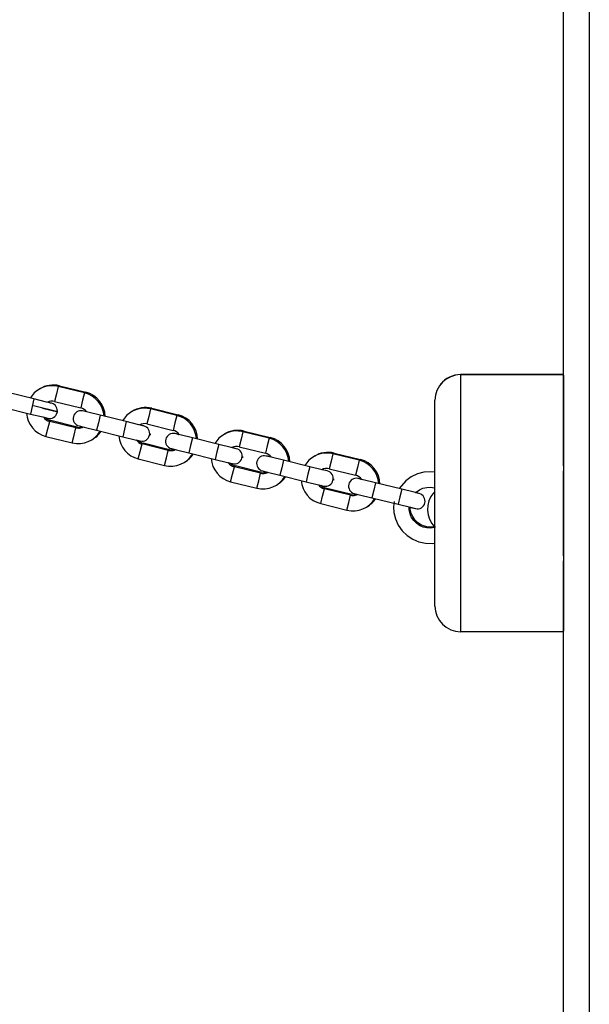
# Model space of a CAD drawing. Units: inches. Extents: x 3 to 96, y -30 to 129.
# Drawn here: x 65 to 67, y 104 to 108 of the extents above; entities that cross this region are included whole.
import ezdxf

# ---------------------------------------------------------------- set-up
doc = ezdxf.new("R2010")
doc.units = ezdxf.units.IN
doc.header["$MEASUREMENT"] = 0
doc.layers.add('Ebene 1', color=7, linetype='Continuous')

# ---------------------------------------------------------------- blocks, each defined once
blk = doc.blocks.new('block 2')
at = {"layer": 'Ebene 1', "color": 179, "lineweight": 25, "true_color": 0x1a171b}
for points in [[(66.9678, 106.4979), (66.9678, 122.9911)], [(67.0681, 122.9906), (67.0681, 93.7726)], [(66.5679, 106.7728), (66.5679, 106.626), (66.5679, 106.2726), (66.5679, 105.9191), (66.5679, 105.7727)], [(66.9678, 106.7728), (66.5679, 106.7728)], [(66.5679, 106.7728), (66.9678, 106.7728)], [(66.9678, 106.7701), (66.9678, 106.6081), (66.9678, 106.2726), (66.9678, 105.937), (66.9678, 105.7751)], [(64.909, 106.6779), (64.8071, 106.703)], [(65.0034, 106.7266), (64.9962, 106.6977), (64.989, 106.6684)], [(65.1054, 106.7015), (65.0034, 106.7266)], [(65.0083, 106.7294), (65.1102, 106.7044)], [(65.1054, 106.7015), (65.0982, 106.6726), (65.0909, 106.6433)], [(64.909, 106.6779), (64.9018, 106.6486), (64.8949, 106.6193)], [(64.9773, 106.661), (64.9573, 106.6658), (64.909, 106.6779)], [(64.9773, 106.661), (64.9728, 106.6621), (64.9611, 106.665)], [(64.989, 106.6684), (65.0909, 106.6433)], [(66.4679, 105.8724), (66.4679, 105.9896), (66.4679, 106.2726), (66.4679, 106.5554), (66.4679, 106.6726)], [(64.7929, 106.6443), (64.8949, 106.6193)], [(64.8949, 106.6193), (64.9428, 106.6078), (64.9631, 106.6028)], [(64.9425, 106.6426), (65.0021, 106.6278), (64.9066, 106.6515)], [(65.1144, 106.6274), (65.1023, 106.6304), (65.0982, 106.6312)], [(65.166, 106.6149), (65.1182, 106.6264), (65.0982, 106.6312)], [(65.3624, 106.6391), (65.3552, 106.6099), (65.3483, 106.5809)], [(65.4644, 106.614), (65.3624, 106.6391)], [(65.3669, 106.6416), (65.4692, 106.6164)], [(64.9466, 106.6068), (64.9587, 106.6038), (64.9631, 106.6028)], [(64.9556, 106.5325), (64.9631, 106.5615), (64.97, 106.5907)], [(65.072, 106.5658), (64.97, 106.5907)], [(65.0765, 106.5685), (64.9745, 106.5937)], [(65.166, 106.6149), (65.1592, 106.5854), (65.1523, 106.5561)], [(65.268, 106.5897), (65.166, 106.6149)], [(65.268, 106.5897), (65.2611, 106.5604), (65.2539, 106.5311)], [(65.3362, 106.5728), (65.3163, 106.5776), (65.268, 106.5897)], [(65.3483, 106.5809), (65.4499, 106.5559)], [(65.4644, 106.614), (65.4572, 106.5847), (65.4499, 106.5559)], [(65.0575, 106.5075), (65.0648, 106.5365), (65.072, 106.5658)], [(65.0841, 106.573), (65.1037, 106.5682), (65.1523, 106.5561)], [(65.0841, 106.573), (65.0882, 106.5721), (65.1002, 106.5692)], [(65.1523, 106.5561), (65.2539, 106.5311)], [(65.3362, 106.5728), (65.3321, 106.5739), (65.3197, 106.577)], [(65.4737, 106.5389), (65.4616, 106.542), (65.4575, 106.543)], [(65.5257, 106.5261), (65.4778, 106.5382), (65.4575, 106.543)], [(65.7214, 106.5503), (65.7142, 106.5213), (65.7069, 106.492)], [(65.8234, 106.5251), (65.7214, 106.5503)], [(65.7259, 106.553), (65.8279, 106.528)], [(66.4679, 106.3375), (66.4679, 106.4476), (66.4679, 106.5575)], [(64.9556, 106.5325), (65.0575, 106.5075)], [(65.2539, 106.5311), (65.3021, 106.5194), (65.3218, 106.5146)], [(65.3063, 106.5186), (65.318, 106.5156), (65.3218, 106.5146)], [(65.3145, 106.4447), (65.3221, 106.4739), (65.329, 106.5029)], [(65.431, 106.4779), (65.329, 106.5029)], [(65.4358, 106.4807), (65.3338, 106.5058)], [(65.5257, 106.5261), (65.5181, 106.4972), (65.5112, 106.4679)], [(65.6277, 106.5012), (65.5257, 106.5261)], [(65.8234, 106.5251), (65.8161, 106.4962), (65.8089, 106.4669)], [(65.4165, 106.4197), (65.4241, 106.449), (65.431, 106.4779)], [(65.443, 106.4848), (65.4634, 106.48), (65.5112, 106.4679)], [(65.443, 106.4848), (65.4472, 106.4839), (65.4585, 106.481)], [(65.5112, 106.4679), (65.6132, 106.4429)], [(65.6277, 106.5012), (65.6201, 106.4722), (65.6132, 106.4429)], [(65.6952, 106.4846), (65.6756, 106.4895), (65.6277, 106.5012)], [(65.6952, 106.4846), (65.6911, 106.4855), (65.6787, 106.4888)], [(65.7069, 106.492), (65.8089, 106.4669)], [(66.0714, 106.4648), (66.0642, 106.4359), (66.0569, 106.4066)], [(66.1734, 106.4398), (66.0714, 106.4648)], [(66.0759, 106.4677), (66.1779, 106.4426)], [(66.9678, 106.4176), (66.9678, 106.4476), (66.9678, 106.4776)], [(65.3145, 106.4447), (65.4165, 106.4197)], [(65.6132, 106.4429), (65.6611, 106.4312), (65.6811, 106.4264)], [(65.6646, 106.4305), (65.677, 106.4274), (65.6811, 106.4264)], [(65.8323, 106.451), (65.8168, 106.455), (65.8117, 106.456)], [(65.8795, 106.4393), (65.8316, 106.451), (65.8117, 106.456)], [(65.8795, 106.4393), (65.8723, 106.4102), (65.8654, 106.3811)], [(65.9815, 106.4143), (65.8795, 106.4393)], [(66.1734, 106.4398), (66.1662, 106.4109), (66.1593, 106.3816)], [(65.6735, 106.3561), (65.6807, 106.3851), (65.688, 106.4143)], [(65.79, 106.3894), (65.688, 106.4143)], [(65.7944, 106.3921), (65.6925, 106.4173)], [(65.7755, 106.3311), (65.7827, 106.3601), (65.79, 106.3894)], [(65.7972, 106.3978), (65.8168, 106.3928), (65.8654, 106.3811)], [(65.7972, 106.3978), (65.8027, 106.3964), (65.8182, 106.3928)], [(65.9815, 106.4143), (65.9743, 106.3851), (65.9674, 106.3561)], [(66.0494, 106.3978), (66.0297, 106.4026), (65.9815, 106.4143)], [(66.0494, 106.3978), (66.0439, 106.3992), (66.0284, 106.4026)], [(66.0569, 106.4066), (66.1593, 106.3816)], [(66.4683, 106.3932), (66.4518, 106.3945), (66.4252, 106.3932), (66.3997, 106.3864), (66.376, 106.3752), (66.3543, 106.3597), (66.3288, 106.3298)], [(66.9678, 106.148), (66.9678, 106.3982)], [(65.6735, 106.3561), (65.7755, 106.3311)], [(65.8654, 106.3811), (65.9674, 106.3561)], [(65.9674, 106.3561), (66.0153, 106.3442), (66.0352, 106.3392)], [(66.183, 106.3649), (66.1727, 106.3675), (66.1689, 106.3685)], [(66.2368, 106.3516), (66.1889, 106.3635), (66.1689, 106.3685)], [(66.2368, 106.3516), (66.2299, 106.3227), (66.2227, 106.2934)], [(66.3388, 106.3265), (66.2368, 106.3516)], [(66.0149, 106.3442), (66.0301, 106.3406), (66.0352, 106.3392)], [(66.0239, 106.2709), (66.0308, 106.2998), (66.038, 106.3289)], [(66.1396, 106.3039), (66.038, 106.3289)], [(66.1445, 106.3063), (66.0425, 106.3315)], [(66.3388, 106.3265), (66.3315, 106.2976), (66.3246, 106.2683)], [(66.407, 106.31), (66.387, 106.315), (66.3388, 106.3265)], [(66.3928, 106.3136), (66.3953, 106.3156), (66.4077, 106.3244), (66.4214, 106.3305), (66.4363, 106.3339), (66.4514, 106.3346), (66.4648, 106.3329)], [(66.407, 106.31), (66.4035, 106.3107), (66.3942, 106.3131)], [(66.3946, 106.3136), (66.3994, 106.3184)], [(66.1259, 106.2457), (66.1327, 106.2747), (66.1396, 106.3039)], [(66.1544, 106.31), (66.1744, 106.3053), (66.2227, 106.2934)], [(66.1544, 106.31), (66.1579, 106.3093), (66.1672, 106.3067)], [(66.2227, 106.2934), (66.3246, 106.2683)], [(66.3095, 106.2796), (66.3074, 106.2578), (66.3084, 106.2366), (66.3146, 106.2113), (66.3253, 106.1871), (66.3401, 106.1656), (66.3594, 106.147), (66.3815, 106.1325), (66.4059, 106.1224), (66.4318, 106.1165), (66.458, 106.1163), (66.4683, 106.1172)], [(66.0239, 106.2709), (66.1259, 106.2457)], [(66.3246, 106.2683), (66.3729, 106.2567), (66.3925, 106.2517)], [(66.4704, 106.1794), (66.4521, 106.1759), (66.4369, 106.1766), (66.4225, 106.1797), (66.4083, 106.1861), (66.3959, 106.1946), (66.3853, 106.2052), (66.377, 106.2175), (66.3711, 106.2316), (66.3677, 106.2461), (66.3674, 106.2574)], [(66.3687, 106.2574), (66.3863, 106.2533), (66.3925, 106.2517)], [(66.4673, 106.1801), (66.4566, 106.1787), (66.4414, 106.1794), (66.427, 106.1827), (66.4132, 106.1885), (66.4004, 106.1971), (66.3897, 106.208), (66.3815, 106.2204), (66.376, 106.234), (66.3722, 106.2488), (66.3718, 106.2564)], [(66.4679, 105.9875), (66.4679, 106.0976), (66.4679, 106.2076)], [(66.9678, 106.0676), (66.9678, 106.0976), (66.9678, 106.1275)], [(66.9678, 93.7726), (66.9678, 106.0478)], [(66.9678, 105.7727), (66.5679, 105.7727)]]:
    blk.add_lwpolyline(points, dxfattribs=at)
for points in [[(66.5679, 106.7725), (66.5131, 106.7725), (66.4679, 106.7277), (66.4679, 106.6726)], [(66.5679, 106.7725), (66.5375, 106.7725), (66.5086, 106.7587), (66.4897, 106.7351)], [(65.0083, 106.7294), (64.9817, 106.7358), (64.9538, 106.7311), (64.9307, 106.717)], [(64.9793, 106.7294), (64.9442, 106.7294), (64.9121, 106.7111), (64.8942, 106.6813)], [(65.0034, 106.7266), (64.9955, 106.7287), (64.9872, 106.7297), (64.9793, 106.7294)], [(65.1812, 106.6109), (65.1785, 106.6543), (65.1478, 106.6913), (65.1054, 106.7015)], [(65.186, 106.6099), (65.185, 106.6546), (65.1536, 106.6937), (65.1102, 106.7044)], [(64.989, 106.6684), (64.9793, 106.6708), (64.9697, 106.6695), (64.9611, 106.665)], [(64.8798, 106.6233), (64.8825, 106.5799), (64.9135, 106.5429), (64.9556, 106.5325)], [(65.1144, 106.6274), (65.1089, 106.6352), (65.1006, 106.6412), (65.0909, 106.6433)], [(65.3383, 106.6419), (65.3035, 106.6419), (65.2708, 106.6233), (65.2529, 106.5931)], [(65.3669, 106.6416), (65.3407, 106.6483), (65.3128, 106.6436), (65.2901, 106.6292)], [(65.3624, 106.6391), (65.3545, 106.6409), (65.3466, 106.6419), (65.3383, 106.6419)], [(64.9466, 106.6068), (64.9525, 106.5988), (64.9604, 106.593), (64.97, 106.5907)], [(64.9552, 106.6045), (64.9604, 106.5992), (64.9673, 106.5954), (64.9745, 106.5937)], [(65.3483, 106.5809), (65.3383, 106.583), (65.328, 106.582), (65.3197, 106.577)], [(65.5405, 106.5227), (65.5381, 106.5664), (65.5068, 106.6035), (65.4647, 106.614)], [(65.545, 106.5217), (65.5443, 106.5668), (65.513, 106.6059), (65.4692, 106.6164)], [(65.0579, 106.5075), (65.0999, 106.4969), (65.1443, 106.5153), (65.1667, 106.5527)], [(65.072, 106.5658), (65.0751, 106.5651), (65.0782, 106.5647), (65.0816, 106.5647)], [(65.0765, 106.5685), (65.0841, 106.5664), (65.0916, 106.5668), (65.0992, 106.5692)], [(65.0816, 106.5647), (65.0882, 106.5647), (65.0947, 106.5661), (65.1002, 106.5692)], [(65.1347, 106.5199), (65.1488, 106.5275), (65.1609, 106.5385), (65.1691, 106.552)], [(65.3204, 106.5775), (65.3204, 106.5775), (65.32, 106.577), (65.3197, 106.577)], [(65.4737, 106.5389), (65.4682, 106.5473), (65.4596, 106.5534), (65.4499, 106.5559)], [(65.6969, 106.5534), (65.6621, 106.553), (65.6301, 106.5349), (65.6122, 106.5051)], [(65.7259, 106.553), (65.6997, 106.5594), (65.6718, 106.5551), (65.6487, 106.5406)], [(65.7214, 106.5503), (65.7131, 106.5523), (65.7052, 106.5534), (65.6969, 106.5534)], [(65.2387, 106.5349), (65.2418, 106.4915), (65.2728, 106.4553), (65.3145, 106.4447)], [(65.3063, 106.5186), (65.3118, 106.5106), (65.32, 106.5055), (65.329, 106.5029)], [(65.3149, 106.5163), (65.32, 106.511), (65.3266, 106.5075), (65.3338, 106.5058)], [(65.8992, 106.4345), (65.8964, 106.4779), (65.8657, 106.5149), (65.8234, 106.5251)], [(65.9036, 106.4335), (65.903, 106.4783), (65.8713, 106.5174), (65.8279, 106.528)], [(65.4165, 106.4197), (65.4589, 106.4094), (65.503, 106.4274), (65.5261, 106.4645)], [(65.431, 106.4779), (65.4344, 106.4772), (65.4375, 106.4769), (65.4406, 106.4769)], [(65.4358, 106.4807), (65.4427, 106.4789), (65.4499, 106.4793), (65.4572, 106.4814)], [(65.4406, 106.4769), (65.4472, 106.4769), (65.453, 106.4783), (65.4585, 106.481)], [(65.7069, 106.492), (65.6973, 106.4944), (65.6876, 106.4931), (65.6787, 106.4888)], [(65.8323, 106.451), (65.8265, 106.4591), (65.8185, 106.4648), (65.8089, 106.4669)], [(66.047, 106.4677), (66.0122, 106.4677), (65.9798, 106.4493), (65.9619, 106.4193)], [(66.0759, 106.4677), (66.0494, 106.4739), (66.0215, 106.4693), (65.9987, 106.455)], [(66.0714, 106.4648), (66.0635, 106.4669), (66.0556, 106.4677), (66.047, 106.4677)], [(65.494, 106.4321), (65.5078, 106.4398), (65.5195, 106.4507), (65.5281, 106.4638)], [(65.5977, 106.4467), (65.6005, 106.4035), (65.6311, 106.3663), (65.6735, 106.3561)], [(65.6646, 106.4305), (65.6704, 106.4224), (65.6783, 106.4169), (65.688, 106.4143)], [(65.6732, 106.4285), (65.6783, 106.4228), (65.6852, 106.419), (65.6925, 106.4173)], [(66.2492, 106.3484), (66.2468, 106.3921), (66.2158, 106.4297), (66.1734, 106.4398)], [(66.254, 106.3473), (66.253, 106.3925), (66.2216, 106.4317), (66.1779, 106.4426)], [(65.79, 106.3894), (65.7931, 106.3887), (65.7962, 106.3883), (65.7993, 106.3883)], [(65.7944, 106.3921), (65.802, 106.3904), (65.8096, 106.3907), (65.8168, 106.3928)], [(65.7993, 106.3883), (65.8061, 106.3883), (65.8123, 106.3897), (65.8182, 106.3928)], [(66.0573, 106.4066), (66.0473, 106.409), (66.0373, 106.4076), (66.0284, 106.4026)], [(66.0294, 106.4035), (66.029, 106.4032), (66.0287, 106.4032), (66.0287, 106.4026)], [(65.7755, 106.3311), (65.8179, 106.3205), (65.8623, 106.3392), (65.8847, 106.3763)], [(65.8527, 106.3436), (65.8668, 106.3511), (65.8785, 106.3625), (65.8871, 106.3756)], [(65.9477, 106.3608), (65.9508, 106.3177), (65.9815, 106.281), (66.0239, 106.2709)], [(66.183, 106.3649), (66.1772, 106.3732), (66.1689, 106.379), (66.1593, 106.3816)], [(66.0149, 106.3442), (66.0204, 106.3368), (66.0287, 106.3311), (66.038, 106.3289)], [(66.0239, 106.3422), (66.029, 106.337), (66.0352, 106.3332), (66.0425, 106.3315)], [(66.4635, 106.3146), (66.429, 106.2753), (66.4311, 106.2154), (66.4679, 106.1784)], [(66.1259, 106.2457), (66.1675, 106.2352), (66.2123, 106.2535), (66.2347, 106.2905)], [(66.1396, 106.3039), (66.1431, 106.3032), (66.1465, 106.3026), (66.1496, 106.3026)], [(66.1445, 106.3063), (66.1517, 106.3046), (66.1593, 106.305), (66.1658, 106.307)], [(66.1496, 106.3026), (66.1558, 106.3026), (66.162, 106.3043), (66.1672, 106.3067)], [(66.203, 106.2581), (66.2168, 106.2659), (66.2285, 106.2767), (66.2371, 106.2898)], [(66.4679, 105.8724), (66.4679, 105.8178), (66.5131, 105.7727), (66.5679, 105.7727)]]:
    blk.add_open_spline(points, degree=3, dxfattribs=at)
for points, knots in [([(64.9631, 106.6028), (64.9786, 106.5988), (64.9952, 106.6088), (64.999, 106.6247), (65.0031, 106.6409), (64.9934, 106.6571), (64.9773, 106.661)], [0, 0, 0, 0, 1, 1, 1, 2, 2, 2, 2]), ([(65.0982, 106.6312), (65.0823, 106.6352), (65.0661, 106.6254), (65.062, 106.6095), (65.0582, 106.5931), (65.0682, 106.577), (65.0841, 106.573)], [0, 0, 0, 0, 1, 1, 1, 2, 2, 2, 2]), ([(65.3218, 106.5146), (65.338, 106.5106), (65.3542, 106.5206), (65.3579, 106.5365), (65.3621, 106.5527), (65.3521, 106.5689), (65.3362, 106.5728)], [0, 0, 0, 0, 1, 1, 1, 2, 2, 2, 2]), ([(65.4575, 106.543), (65.4417, 106.547), (65.4251, 106.5372), (65.4213, 106.5213), (65.4172, 106.5051), (65.4272, 106.4888), (65.4434, 106.4848)], [0, 0, 0, 0, 1, 1, 1, 2, 2, 2, 2]), ([(65.359, 106.5403), (65.359, 106.5403), (65.3628, 106.5392), (65.3628, 106.5392), (65.3628, 106.5392), (65.359, 106.5403), (65.359, 106.5403), (65.359, 106.5403), (65.359, 106.5403), (65.359, 106.5403)], [0, 0, 0, 0, 1, 1, 1, 2, 2, 2, 3, 3, 3, 3]), ([(65.6811, 106.4264), (65.6969, 106.4224), (65.7138, 106.4324), (65.7176, 106.4483), (65.7214, 106.4645), (65.7118, 106.4807), (65.6952, 106.4846)], [0, 0, 0, 0, 1, 1, 1, 2, 2, 2, 2]), ([(66.9678, 106.4975), (66.9678, 106.4975), (66.9678, 106.4224), (66.9678, 106.4224), (66.9678, 106.4224), (66.9678, 106.4975), (66.9678, 106.4975), (66.9678, 106.4975), (66.9678, 106.4975), (66.9678, 106.4975)], [0, 0, 0, 0, 1, 1, 1, 2, 2, 2, 3, 3, 3, 3]), ([(65.7183, 106.4521), (65.7183, 106.4521), (65.7221, 106.451), (65.7221, 106.451), (65.7221, 106.451), (65.7183, 106.4521), (65.7183, 106.4521), (65.7183, 106.4521), (65.7183, 106.4521), (65.7183, 106.4521)], [0, 0, 0, 0, 1, 1, 1, 2, 2, 2, 3, 3, 3, 3]), ([(65.8113, 106.456), (65.7955, 106.4602), (65.7793, 106.4503), (65.7755, 106.4342), (65.7714, 106.4183), (65.7813, 106.4018), (65.7972, 106.3978)], [0, 0, 0, 0, 1, 1, 1, 2, 2, 2, 2]), ([(66.0352, 106.3392), (66.0514, 106.3355), (66.0676, 106.3453), (66.0714, 106.3615), (66.0752, 106.3773), (66.0656, 106.3939), (66.0494, 106.3978)], [0, 0, 0, 0, 1, 1, 1, 2, 2, 2, 2]), ([(66.0721, 106.3649), (66.0721, 106.3649), (66.0759, 106.3642), (66.0759, 106.3642), (66.0759, 106.3642), (66.0721, 106.3649), (66.0721, 106.3649), (66.0721, 106.3649), (66.0721, 106.3649), (66.0721, 106.3649)], [0, 0, 0, 0, 1, 1, 1, 2, 2, 2, 3, 3, 3, 3]), ([(66.1689, 106.3685), (66.1527, 106.3723), (66.1369, 106.3625), (66.1327, 106.3463), (66.129, 106.3305), (66.1389, 106.3138), (66.1544, 106.31)], [0, 0, 0, 0, 1, 1, 1, 2, 2, 2, 2]), ([(66.3925, 106.2517), (66.4087, 106.2474), (66.4249, 106.2574), (66.4287, 106.2736), (66.4325, 106.2895), (66.4228, 106.306), (66.407, 106.31)], [0, 0, 0, 0, 1, 1, 1, 2, 2, 2, 2]), ([(66.9678, 106.1477), (66.9678, 106.1477), (66.9678, 106.0724), (66.9678, 106.0724), (66.9678, 106.0724), (66.9678, 106.1477), (66.9678, 106.1477), (66.9678, 106.1477), (66.9678, 106.1477), (66.9678, 106.1477)], [0, 0, 0, 0, 1, 1, 1, 2, 2, 2, 3, 3, 3, 3])]:
    blk.add_open_spline(points, degree=3, knots=knots, dxfattribs=at)

msp = doc.modelspace()

# ---------------------------------------------------------------- block references
at = {"layer": 'Ebene 1'}
msp.add_blockref('block 2', (0, 0), dxfattribs=at)

doc.saveas('drawing.dxf')
